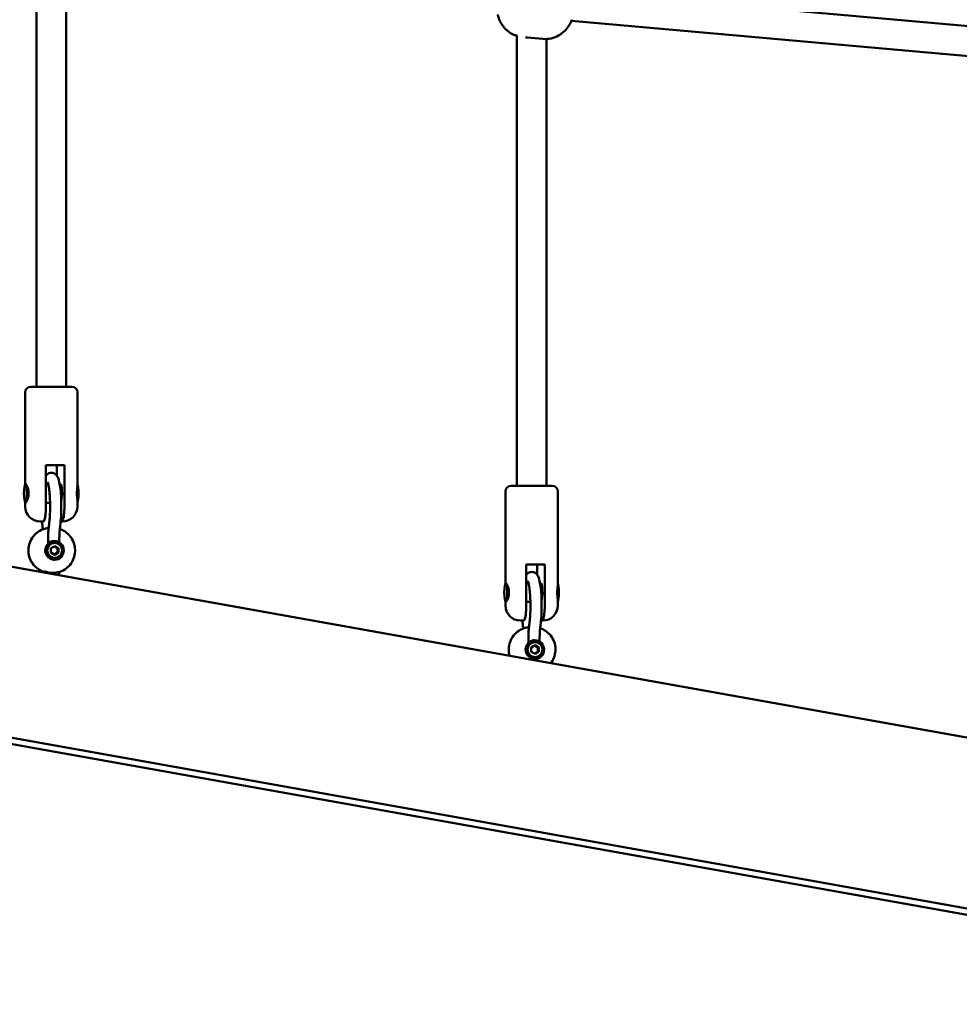
# Model space of a CAD drawing. Units: millimetres. Extents: x -5448 to 5727, y -3926 to 4142.
# Drawn here: x -714 to -211, y 3079 to 3605 of the extents above; entities that cross this region are included whole.
import ezdxf

# ---------------------------------------------------------------- set-up
doc = ezdxf.new("R2010")
doc.units = ezdxf.units.MM
doc.layers.add('Видимый контур (ГОСТ)', color=7, linetype='Continuous', lineweight=50)

msp = doc.modelspace()

# ---------------------------------------------------------------- linework, layer by layer
at = {"layer": 'Видимый контур (ГОСТ)'}
for p, q in [((-704.84, 3620.3), (-704.84, 3409.2)), ((-688.84, 3617.53), (-688.84, 3409.2)), ((-417.38, 3620.67), (-195.46, 3601.01)), ((-418.79, 3604.73), (-196.87, 3585.07)), ((-448.04, 3356.2), (-448.04, 3596.85)), ((-442.5, 3595.79), (-443.35, 3595.88)), ((-442.19, 3595.76), (-434.32, 3595.06)), ((-432.04, 3356.2), (-432.04, 3595.03)), ((-710.84, 3406.2), (-710.84, 3357.07)), ((-685.84, 3409.2), (-707.84, 3409.2)), ((-682.84, 3406.2), (-682.84, 3356.69)), ((-1112.98, 3383.41), (87.48, 3169.1)), ((-699.73, 3367.2), (-699.73, 3345.2)), ((-699.73, 3367.2), (-689.86, 3367.2)), ((-693.95, 3367.2), (-693.95, 3361.66)), ((-689.86, 3345.2), (-689.86, 3367.2)), ((-710.63, 3357.19), (-710.67, 3357.19)), ((-698.51, 3357.19), (-699.73, 3357.19)), ((-691.87, 3357.19), (-692.37, 3357.19)), ((-454.04, 3353.2), (-454.04, 3304.07)), ((-429.04, 3356.2), (-451.04, 3356.2)), ((-426.04, 3353.2), (-426.04, 3303.69)), ((-710.84, 3347.33), (-710.84, 3345.2)), ((-710.63, 3347.2), (-710.67, 3347.2)), ((-697.51, 3347.2), (-699.73, 3347.2)), ((-682.84, 3347.71), (-682.84, 3345.2)), ((-702.84, 3337.2), (-701.26, 3337.2)), ((-691.84, 3337.2), (-691.38, 3337.2)), ((-691.38, 3337.2), (-690.84, 3337.2)), ((-698.59, 3325.72), (-698.59, 3326.69)), ((-692.59, 3325.99), (-692.59, 3326.69)), ((-1284.73, 3322.68), (79.7, 3079.1)), ((-695.04, 3324), (-697.02, 3322.85)), ((-697.02, 3322.85), (-697.02, 3320.54)), ((-693.53, 3322.85), (-695.28, 3323.87)), ((-695.04, 3325.69), (-695.12, 3325.69)), ((-693.07, 3322.85), (-695.04, 3324)), ((-693.07, 3322.85), (-693.53, 3322.85)), ((-693.53, 3320.54), (-693.53, 3322.85)), ((-693.07, 3320.54), (-693.07, 3322.85)), ((-697.02, 3320.54), (-695.04, 3319.39)), ((-695.82, 3316.69), (-695.12, 3316.69)), ((-695.28, 3319.52), (-693.53, 3320.54)), ((-695.04, 3317.69), (-695.12, 3317.69)), ((-695.04, 3319.39), (-693.07, 3320.54)), ((-693.07, 3320.54), (-693.53, 3320.54)), ((-700.6, 3309.79), (-700.6, 3310.36)), ((-692.6, 3308.36), (-692.6, 3310.19)), ((-442.93, 3314.2), (-442.93, 3292.2)), ((-442.93, 3314.2), (-433.06, 3314.2)), ((-437.15, 3314.2), (-437.15, 3308.67)), ((-433.06, 3292.2), (-433.06, 3314.2)), ((-453.83, 3304.19), (-453.87, 3304.19)), ((-441.71, 3304.19), (-442.93, 3304.19)), ((-435.07, 3304.19), (-435.57, 3304.19)), ((-426.04, 3294.71), (-426.04, 3292.2)), ((-1142.03, 3293.85), (-48.57, 3098.64)), ((-454.04, 3294.33), (-454.04, 3292.2)), ((-453.83, 3294.2), (-453.87, 3294.2)), ((-440.72, 3294.2), (-442.93, 3294.2)), ((-446.04, 3284.2), (-444.46, 3284.2)), ((-435.04, 3284.2), (-434.58, 3284.2)), ((-434.58, 3284.2), (-434.04, 3284.2)), ((-441.79, 3272.73), (-441.79, 3273.7)), ((-435.79, 3272.99), (-435.79, 3273.7)), ((-438.24, 3271.01), (-440.22, 3269.85)), ((-440.22, 3269.85), (-440.22, 3267.55)), ((-436.74, 3269.85), (-438.48, 3270.87)), ((-438.24, 3272.7), (-438.32, 3272.7)), ((-436.27, 3269.85), (-438.24, 3271.01)), ((-436.27, 3269.85), (-436.74, 3269.85)), ((-436.74, 3267.55), (-436.74, 3269.85)), ((-436.27, 3267.55), (-436.27, 3269.85)), ((-440.22, 3267.55), (-438.24, 3266.39)), ((-439.02, 3263.7), (-438.32, 3263.7)), ((-438.48, 3266.53), (-436.74, 3267.55)), ((-438.24, 3264.7), (-438.32, 3264.7)), ((-438.24, 3266.39), (-436.27, 3267.55)), ((-436.27, 3267.55), (-436.74, 3267.55))]:
    msp.add_line(p, q, dxfattribs=at)
for centre, radius, start, end in [((-707.84, 3406.2), 3, 90, 180), ((-685.84, 3406.2), 3, 0, 90), ((-451.04, 3353.2), 3, 90, 180), ((-429.04, 3353.2), 3, 0, 90), ((-702.84, 3345.2), 8, 180, 270), ((-690.84, 3345.2), 8, 270, 0), ((-446.04, 3292.2), 8, 180, 270), ((-434.04, 3292.2), 8, 270, 0)]:
    msp.add_arc(centre, radius, start, end, dxfattribs=at)
for centre, major_axis, ratio, start_param, end_param in [((-440.68, 3596.37), (-8.47, 0.75), 0.003183, 0.010121, 0.156478), ((-691.9, 3352.2), (0, 5), 0.156434, 3.639205, 6.32791), ((-683.01, 3352.2), (0, -5), 0.156434, 0.222415, 2.919178), ((-695.12, 3321.69), (0, 4), 0.987688, 0, 3.141593), ((-435.1, 3299.2), (0, 5), 0.156434, 3.639383, 6.32791), ((-426.21, 3299.2), (0, -5), 0.156434, 0.222415, 2.919178), ((-438.32, 3268.7), (0, 4), 0.987688, 0, 3.141593)]:
    msp.add_ellipse(centre, major_axis=major_axis, ratio=ratio, start_param=start_param, end_param=end_param, dxfattribs=at)
for centre, major_axis, ratio in [((-710.67, 3352.2), (0, 5), 0.156434), ((-695.12, 3321.69), (0, 5), 0.987688), ((-695.04, 3321.69), (0, -4), 0.987688), ((-453.87, 3299.2), (0, 5), 0.156434), ((-438.32, 3268.7), (0, 5), 0.987688), ((-438.24, 3268.7), (0, -4), 0.987688)]:
    msp.add_ellipse(centre, major_axis=major_axis, ratio=ratio, dxfattribs=at)
for points, knots in [([(-449.15, 3597.13), (-450.64, 3597.75), (-452.05, 3598.62), (-454.47, 3600.74), (-455.51, 3601.99), (-457.13, 3604.74), (-457.72, 3606.26), (-458.09, 3607.95), (-458.11, 3608.08), (-458.14, 3608.22)], [0, 0, 0, 0, 0.485642, 0.485642, 0.963109, 0.963109, 1.441082, 1.441082, 1.481727, 1.481727, 1.481727, 1.481727]), ([(-434.32, 3595.06), (-432.71, 3594.92), (-431.09, 3595.05), (-428.09, 3595.73), (-426.75, 3596.3), (-424.25, 3597.68), (-423.26, 3598.5), (-421.39, 3600.29), (-420.76, 3601.17), (-419.81, 3602.62), (-419.5, 3603.2), (-419.01, 3604.2), (-418.83, 3604.63), (-418.64, 3605.13), (-418.59, 3605.25), (-418.55, 3605.36)], [4.7156111, 4.7156111, 4.7156111, 4.7156111, 4.7655211, 4.7655211, 4.8204109, 4.8204109, 4.8921343, 4.8921343, 4.9972391, 4.9972391, 5.1023438, 5.1023438, 5.2074486, 5.2074486, 5.2411349, 5.2411349, 5.2411349, 5.2411349]), ([(-442.19, 3595.76), (-442.21, 3595.76), (-442.23, 3595.76), (-442.27, 3595.77), (-442.29, 3595.77), (-442.34, 3595.77), (-442.36, 3595.78), (-442.4, 3595.78), (-442.42, 3595.78), (-442.46, 3595.79), (-442.48, 3595.79), (-442.5, 3595.79)], [1.567574188, 1.567574188, 1.567574188, 1.567574188, 1.568218615, 1.568218615, 1.568863043, 1.568863043, 1.569507471, 1.569507471, 1.570151899, 1.570151899, 1.570796327, 1.570796327, 1.570796327, 1.570796327]), ([(-692.11, 3334.85), (-691.91, 3336.27), (-691.76, 3337.87), (-691.56, 3341.19), (-691.5, 3342.9), (-691.48, 3346.31), (-691.52, 3348.02), (-691.67, 3351.3), (-691.79, 3352.87), (-692.12, 3355.77), (-692.33, 3357.09), (-692.89, 3359.56), (-693.07, 3360.56), (-694.21, 3362), (-694.43, 3362.24), (-695.09, 3362.74), (-695.59, 3363.01), (-696.62, 3363.22), (-697.1, 3363.21), (-697.95, 3363.04), (-698.32, 3362.87), (-699, 3362.46), (-699.27, 3362.21), (-699.58, 3361.86), (-699.66, 3361.76), (-699.73, 3361.66)], [2.418134, 2.418134, 2.418134, 2.418134, 2.770532, 2.770532, 3.104028, 3.104028, 3.433816, 3.433816, 3.765767, 3.765767, 4.109685, 4.109685, 4.517335, 4.517335, 4.592897, 4.592897, 4.68199, 4.68199, 4.744623, 4.744623, 4.807485, 4.807485, 4.885931, 4.885931, 4.920098, 4.920098, 4.920098, 4.920098]), ([(-698.05, 3335.68), (-697.91, 3336.68), (-697.79, 3337.85), (-697.61, 3340.44), (-697.54, 3341.87), (-697.48, 3344.82), (-697.49, 3346.34), (-697.57, 3349.29), (-697.65, 3350.71), (-697.87, 3353.29), (-698, 3354.45), (-698.3, 3356.33), (-698.46, 3357.07), (-698.67, 3357.76), (-698.72, 3357.92), (-698.79, 3358.11), (-698.82, 3358.16), (-698.83, 3358.18), (-698.83, 3358.18), (-698.83, 3358.18)], [2.418134, 2.418134, 2.418134, 2.418134, 2.708225, 2.708225, 3.013283, 3.013283, 3.323119, 3.323119, 3.632556, 3.632556, 3.935802, 3.935802, 4.218855, 4.218855, 4.329948, 4.329948, 4.417419, 4.417419, 4.431781, 4.431781, 4.431781, 4.431781]), ([(-708.97, 3352.2), (-708.97, 3352.83), (-709.04, 3353.51), (-709.3, 3354.74), (-709.48, 3355.29), (-709.85, 3356.18), (-710.06, 3356.56), (-710.42, 3357.07), (-710.57, 3357.2), (-710.69, 3357.2), (-710.72, 3357.19), (-710.73, 3357.18)], [0, 0, 0, 0, 0.1902342, 0.1902342, 0.3804684, 0.3804684, 0.5705844, 0.5705844, 0.7607004, 0.7607004, 0.8090457, 0.8090457, 0.8090457, 0.8090457]), ([(-682.84, 3356.69), (-682.84, 3356.45), (-682.87, 3356.11), (-682.95, 3355.29), (-683.01, 3354.74), (-683.11, 3353.51), (-683.14, 3352.83), (-683.14, 3352.2)], [2.5003086, 2.5003086, 2.5003086, 2.5003086, 2.6623332, 2.6623332, 2.8525674, 2.8525674, 3.0428017, 3.0428017, 3.0428017, 3.0428017]), ([(-710.73, 3347.22), (-710.72, 3347.21), (-710.69, 3347.2), (-710.57, 3347.2), (-710.42, 3347.33), (-710.06, 3347.84), (-709.85, 3348.22), (-709.48, 3349.11), (-709.3, 3349.66), (-709.04, 3350.89), (-708.97, 3351.57), (-708.97, 3352.2)], [2.233756, 2.233756, 2.233756, 2.233756, 2.2821013, 2.2821013, 2.4722172, 2.4722172, 2.6623332, 2.6623332, 2.8525674, 2.8525674, 3.0428017, 3.0428017, 3.0428017, 3.0428017]), ([(-683.14, 3352.2), (-683.14, 3351.57), (-683.11, 3350.89), (-683.01, 3349.66), (-682.95, 3349.11), (-682.87, 3348.29), (-682.84, 3347.95), (-682.84, 3347.71)], [0, 0, 0, 0, 0.1902342, 0.1902342, 0.3804684, 0.3804684, 0.542493, 0.542493, 0.542493, 0.542493]), ([(-699.73, 3345.2), (-699.73, 3344.73), (-699.74, 3344.22), (-699.77, 3343.22), (-699.8, 3342.73), (-699.85, 3341.85), (-699.89, 3341.38), (-699.99, 3340.51), (-700.04, 3340.11), (-700.15, 3339.4), (-700.22, 3339.04), (-700.37, 3338.42), (-700.45, 3338.16), (-700.64, 3337.69), (-700.76, 3337.48), (-701.01, 3337.23), (-701.14, 3337.2), (-701.26, 3337.2)], [-1.64603, -1.64603, -1.64603, -1.64603, -1.505469, -1.505469, -1.364907, -1.364907, -1.219676, -1.219676, -1.074445, -1.074445, -0.916536, -0.916536, -0.758627, -0.758627, -0.534822, -0.534822, -0.311017, -0.311017, -0.311017, -0.311017]), ([(-691.38, 3337.2), (-691.27, 3337.2), (-691.14, 3337.23), (-690.89, 3337.48), (-690.76, 3337.69), (-690.58, 3338.16), (-690.5, 3338.42), (-690.35, 3339.04), (-690.28, 3339.4), (-690.16, 3340.11), (-690.11, 3340.51), (-690.02, 3341.38), (-689.98, 3341.85), (-689.92, 3342.73), (-689.89, 3343.22), (-689.86, 3344.22), (-689.86, 3344.73), (-689.86, 3345.2)], [0.311017, 0.311017, 0.311017, 0.311017, 0.534822, 0.534822, 0.758627, 0.758627, 0.916536, 0.916536, 1.074445, 1.074445, 1.219676, 1.219676, 1.364907, 1.364907, 1.505469, 1.505469, 1.64603, 1.64603, 1.64603, 1.64603]), ([(-700.6, 3310.19), (-700.72, 3310.23), (-700.84, 3310.26), (-702.16, 3310.7), (-703.3, 3311.3), (-705.33, 3312.83), (-706.22, 3313.76), (-707.67, 3315.85), (-708.23, 3317.02), (-708.96, 3319.47), (-709.13, 3320.76), (-709.05, 3323.32), (-708.81, 3324.59), (-707.95, 3327), (-707.32, 3328.13), (-705.75, 3330.14), (-704.81, 3331.02), (-702.69, 3332.43), (-701.52, 3332.96), (-699.64, 3333.47), (-698.96, 3333.59), (-698.29, 3333.65)], [4.996559, 4.996559, 4.996559, 4.996559, 5.027827, 5.027827, 5.347318, 5.347318, 5.667146, 5.667146, 5.987368, 5.987368, 6.30789, 6.30789, 6.62851, 6.62851, 6.948991, 6.948991, 7.269145, 7.269145, 7.588902, 7.588902, 7.761145, 7.761145, 7.761145, 7.761145]), ([(-701.57, 3334.85), (-701.51, 3334.43), (-701.46, 3333.96), (-701.39, 3333.3), (-701.37, 3333.12), (-701.35, 3332.95)], [2.4181342, 2.4181342, 2.4181342, 2.4181342, 2.5628259, 2.5628259, 2.6134157, 2.6134157, 2.6134157, 2.6134157]), ([(-698.59, 3326.69), (-698.59, 3327.34), (-698.58, 3327.99), (-698.55, 3329.27), (-698.53, 3329.91), (-698.47, 3331.15), (-698.44, 3331.76), (-698.35, 3332.95), (-698.3, 3333.53), (-698.19, 3334.64), (-698.12, 3335.17), (-698.05, 3335.68)], [6.2831853, 6.2831853, 6.2831853, 6.2831853, 6.427877, 6.427877, 6.5725687, 6.5725687, 6.7172604, 6.7172604, 6.8619521, 6.8619521, 7.0066438, 7.0066438, 7.0066438, 7.0066438]), ([(-695.98, 3309.69), (-694.71, 3309.69), (-693.45, 3309.9), (-691.05, 3310.7), (-689.91, 3311.3), (-687.88, 3312.83), (-686.99, 3313.76), (-685.54, 3315.85), (-684.98, 3317.02), (-684.25, 3319.47), (-684.08, 3320.76), (-684.16, 3323.32), (-684.4, 3324.59), (-685.26, 3327), (-685.89, 3328.13), (-687.46, 3330.14), (-688.4, 3331.02), (-690.35, 3332.31), (-691.31, 3332.78), (-692.31, 3333.11)], [1.574719, 1.574719, 1.574719, 1.574719, 1.894079, 1.894079, 2.213571, 2.213571, 2.533398, 2.533398, 2.853621, 2.853621, 3.174143, 3.174143, 3.494762, 3.494762, 3.815244, 3.815244, 4.135398, 4.135398, 4.402181, 4.402181, 4.402181, 4.402181]), ([(-692.59, 3326.69), (-692.59, 3327.3), (-692.58, 3327.9), (-692.55, 3329.09), (-692.53, 3329.68), (-692.48, 3330.82), (-692.45, 3331.38), (-692.37, 3332.46), (-692.32, 3332.98), (-692.22, 3333.96), (-692.17, 3334.43), (-692.11, 3334.85)], [0, 0, 0, 0, 0.1446917, 0.1446917, 0.2893834, 0.2893834, 0.4340751, 0.4340751, 0.5787668, 0.5787668, 0.7234585, 0.7234585, 0.7234585, 0.7234585]), ([(-698.59, 3325.72), (-698.59, 3325.7), (-698.58, 3325.69), (-698.49, 3325.69), (-698.35, 3325.76), (-697.93, 3325.96), (-697.65, 3326.1), (-697.05, 3326.34), (-696.69, 3326.47), (-695.92, 3326.65), (-695.5, 3326.69), (-695.12, 3326.69)], [0.8861472, 0.8861472, 0.8861472, 0.8861472, 0.9326607, 0.9326607, 1.0496206, 1.0496206, 1.1665805, 1.1665805, 1.2827858, 1.2827858, 1.3989911, 1.3989911, 1.3989911, 1.3989911]), ([(-700.6, 3310.36), (-700.6, 3310.38), (-700.59, 3310.38), (-700.56, 3310.38), (-700.48, 3310.38), (-700.29, 3310.34), (-699.73, 3310.21), (-699.36, 3310.12), (-698.55, 3309.95), (-698.06, 3309.86), (-697.03, 3309.73), (-696.48, 3309.69), (-695.98, 3309.69)], [2.3694973, 2.3694973, 2.3694973, 2.3694973, 2.4310405, 2.4310405, 2.4310405, 2.5830157, 2.5830157, 2.734991, 2.734991, 2.8868958, 2.8868958, 3.0388006, 3.0388006, 3.0388006, 3.0388006]), ([(-435.31, 3281.86), (-435.11, 3283.28), (-434.96, 3284.87), (-434.76, 3288.19), (-434.71, 3289.9), (-434.69, 3293.32), (-434.72, 3295.03), (-434.87, 3298.31), (-434.99, 3299.88), (-435.32, 3302.78), (-435.53, 3304.09), (-436.09, 3306.56), (-436.27, 3307.56), (-437.41, 3309), (-437.63, 3309.24), (-438.29, 3309.75), (-438.79, 3310.02), (-439.82, 3310.22), (-440.3, 3310.22), (-441.15, 3310.04), (-441.52, 3309.88), (-442.2, 3309.46), (-442.47, 3309.21), (-442.78, 3308.87), (-442.86, 3308.77), (-442.93, 3308.67)], [2.418134, 2.418134, 2.418134, 2.418134, 2.770532, 2.770532, 3.104028, 3.104028, 3.433816, 3.433816, 3.765767, 3.765767, 4.109685, 4.109685, 4.517335, 4.517335, 4.592897, 4.592897, 4.68199, 4.68199, 4.744623, 4.744623, 4.807485, 4.807485, 4.885931, 4.885931, 4.920098, 4.920098, 4.920098, 4.920098]), ([(-441.25, 3282.68), (-441.11, 3283.69), (-440.99, 3284.86), (-440.81, 3287.44), (-440.74, 3288.88), (-440.68, 3291.83), (-440.69, 3293.35), (-440.77, 3296.29), (-440.85, 3297.72), (-441.07, 3300.3), (-441.2, 3301.46), (-441.5, 3303.33), (-441.67, 3304.08), (-441.87, 3304.77), (-441.92, 3304.92), (-441.99, 3305.11), (-442.02, 3305.17), (-442.03, 3305.18), (-442.03, 3305.18), (-442.03, 3305.18)], [2.418134, 2.418134, 2.418134, 2.418134, 2.708225, 2.708225, 3.013283, 3.013283, 3.323119, 3.323119, 3.632556, 3.632556, 3.935802, 3.935802, 4.218855, 4.218855, 4.329948, 4.329948, 4.417419, 4.417419, 4.431781, 4.431781, 4.431781, 4.431781]), ([(-452.17, 3299.2), (-452.17, 3299.83), (-452.24, 3300.51), (-452.5, 3301.74), (-452.68, 3302.29), (-453.05, 3303.18), (-453.26, 3303.56), (-453.62, 3304.07), (-453.77, 3304.2), (-453.89, 3304.2), (-453.92, 3304.19), (-453.94, 3304.18)], [0, 0, 0, 0, 0.1902342, 0.1902342, 0.3804684, 0.3804684, 0.5705844, 0.5705844, 0.7607004, 0.7607004, 0.8090457, 0.8090457, 0.8090457, 0.8090457]), ([(-426.04, 3303.69), (-426.04, 3303.45), (-426.07, 3303.11), (-426.15, 3302.29), (-426.22, 3301.74), (-426.31, 3300.51), (-426.34, 3299.83), (-426.34, 3299.2)], [2.5003086, 2.5003086, 2.5003086, 2.5003086, 2.6623332, 2.6623332, 2.8525674, 2.8525674, 3.0428017, 3.0428017, 3.0428017, 3.0428017]), ([(-453.94, 3294.22), (-453.92, 3294.21), (-453.89, 3294.2), (-453.77, 3294.2), (-453.62, 3294.33), (-453.26, 3294.84), (-453.05, 3295.22), (-452.68, 3296.11), (-452.5, 3296.66), (-452.24, 3297.89), (-452.17, 3298.57), (-452.17, 3299.2)], [2.233756, 2.233756, 2.233756, 2.233756, 2.2821013, 2.2821013, 2.4722172, 2.4722172, 2.6623332, 2.6623332, 2.8525674, 2.8525674, 3.0428017, 3.0428017, 3.0428017, 3.0428017]), ([(-426.34, 3299.2), (-426.34, 3298.57), (-426.31, 3297.89), (-426.22, 3296.66), (-426.15, 3296.11), (-426.07, 3295.29), (-426.04, 3294.95), (-426.04, 3294.71)], [0, 0, 0, 0, 0.1902342, 0.1902342, 0.3804684, 0.3804684, 0.542493, 0.542493, 0.542493, 0.542493]), ([(-442.93, 3292.2), (-442.93, 3291.73), (-442.94, 3291.22), (-442.97, 3290.22), (-443, 3289.73), (-443.05, 3288.85), (-443.09, 3288.38), (-443.19, 3287.51), (-443.24, 3287.11), (-443.35, 3286.4), (-443.42, 3286.04), (-443.57, 3285.42), (-443.66, 3285.16), (-443.84, 3284.69), (-443.96, 3284.48), (-444.22, 3284.23), (-444.34, 3284.2), (-444.46, 3284.2)], [-1.64603, -1.64603, -1.64603, -1.64603, -1.505469, -1.505469, -1.364907, -1.364907, -1.219676, -1.219676, -1.074445, -1.074445, -0.916536, -0.916536, -0.758627, -0.758627, -0.534822, -0.534822, -0.311017, -0.311017, -0.311017, -0.311017]), ([(-434.58, 3284.2), (-434.47, 3284.2), (-434.34, 3284.23), (-434.09, 3284.48), (-433.96, 3284.69), (-433.78, 3285.16), (-433.7, 3285.42), (-433.55, 3286.04), (-433.48, 3286.4), (-433.36, 3287.11), (-433.31, 3287.51), (-433.22, 3288.38), (-433.18, 3288.85), (-433.12, 3289.73), (-433.1, 3290.22), (-433.06, 3291.22), (-433.06, 3291.73), (-433.06, 3292.2)], [0.311017, 0.311017, 0.311017, 0.311017, 0.534822, 0.534822, 0.758627, 0.758627, 0.916536, 0.916536, 1.074445, 1.074445, 1.219676, 1.219676, 1.364907, 1.364907, 1.505469, 1.505469, 1.64603, 1.64603, 1.64603, 1.64603]), ([(-451.82, 3265.38), (-452.16, 3266.56), (-452.32, 3267.81), (-452.25, 3270.32), (-452.01, 3271.6), (-451.14, 3274.01), (-450.52, 3275.14), (-448.94, 3277.15), (-448, 3278.02), (-445.88, 3279.43), (-444.71, 3279.96), (-442.83, 3280.47), (-442.16, 3280.59), (-441.49, 3280.65)], [5.998263, 5.998263, 5.998263, 5.998263, 6.30789, 6.30789, 6.62851, 6.62851, 6.948991, 6.948991, 7.269145, 7.269145, 7.588902, 7.588902, 7.760478, 7.760478, 7.760478, 7.760478]), ([(-444.77, 3281.86), (-444.71, 3281.43), (-444.66, 3280.97), (-444.59, 3280.3), (-444.57, 3280.13), (-444.56, 3279.95)], [2.4181342, 2.4181342, 2.4181342, 2.4181342, 2.5628259, 2.5628259, 2.6136844, 2.6136844, 2.6136844, 2.6136844]), ([(-441.79, 3273.7), (-441.79, 3274.35), (-441.78, 3274.99), (-441.75, 3276.28), (-441.73, 3276.91), (-441.67, 3278.16), (-441.64, 3278.77), (-441.55, 3279.96), (-441.5, 3280.53), (-441.39, 3281.64), (-441.32, 3282.17), (-441.25, 3282.68)], [0, 0, 0, 0, 0.1446917, 0.1446917, 0.2893834, 0.2893834, 0.4340751, 0.4340751, 0.5787668, 0.5787668, 0.7234585, 0.7234585, 0.7234585, 0.7234585]), ([(-435.79, 3273.7), (-435.79, 3274.3), (-435.78, 3274.9), (-435.76, 3276.09), (-435.73, 3276.68), (-435.68, 3277.83), (-435.65, 3278.39), (-435.57, 3279.47), (-435.53, 3279.99), (-435.42, 3280.97), (-435.37, 3281.43), (-435.31, 3281.86)], [0, 0, 0, 0, 0.1446917, 0.1446917, 0.2893834, 0.2893834, 0.4340751, 0.4340751, 0.5787668, 0.5787668, 0.7234585, 0.7234585, 0.7234585, 0.7234585]), ([(-429.73, 3261.43), (-429.64, 3261.56), (-429.55, 3261.68), (-428.73, 3262.86), (-428.17, 3264.02), (-427.44, 3266.48), (-427.28, 3267.76), (-427.35, 3270.32), (-427.59, 3271.6), (-428.46, 3274.01), (-429.08, 3275.14), (-430.65, 3277.15), (-431.6, 3278.02), (-433.54, 3279.32), (-434.5, 3279.78), (-435.51, 3280.11)], [2.49435, 2.49435, 2.49435, 2.49435, 2.533398, 2.533398, 2.853621, 2.853621, 3.174143, 3.174143, 3.494762, 3.494762, 3.815244, 3.815244, 4.135398, 4.135398, 4.402853, 4.402853, 4.402853, 4.402853]), ([(-441.79, 3272.73), (-441.79, 3272.71), (-441.78, 3272.7), (-441.69, 3272.7), (-441.55, 3272.76), (-441.13, 3272.97), (-440.85, 3273.11), (-440.26, 3273.35), (-439.89, 3273.48), (-439.12, 3273.65), (-438.7, 3273.7), (-438.32, 3273.7)], [0.8861472, 0.8861472, 0.8861472, 0.8861472, 0.9326607, 0.9326607, 1.0496206, 1.0496206, 1.1665805, 1.1665805, 1.2827858, 1.2827858, 1.3989911, 1.3989911, 1.3989911, 1.3989911])]:
    msp.add_open_spline(points, degree=3, knots=knots, dxfattribs=at)
for points in [[(-448.02, 3596.84), (-448.54, 3597), (-448.89, 3597.1), (-449.05, 3597.11)], [(-701.84, 3337.2), (-701.76, 3336.38), (-701.67, 3335.59), (-701.57, 3334.85)], [(-445.04, 3284.2), (-444.96, 3283.38), (-444.87, 3282.59), (-444.77, 3281.86)]]:
    msp.add_open_spline(points, degree=3, dxfattribs=at)

doc.saveas('drawing.dxf')
